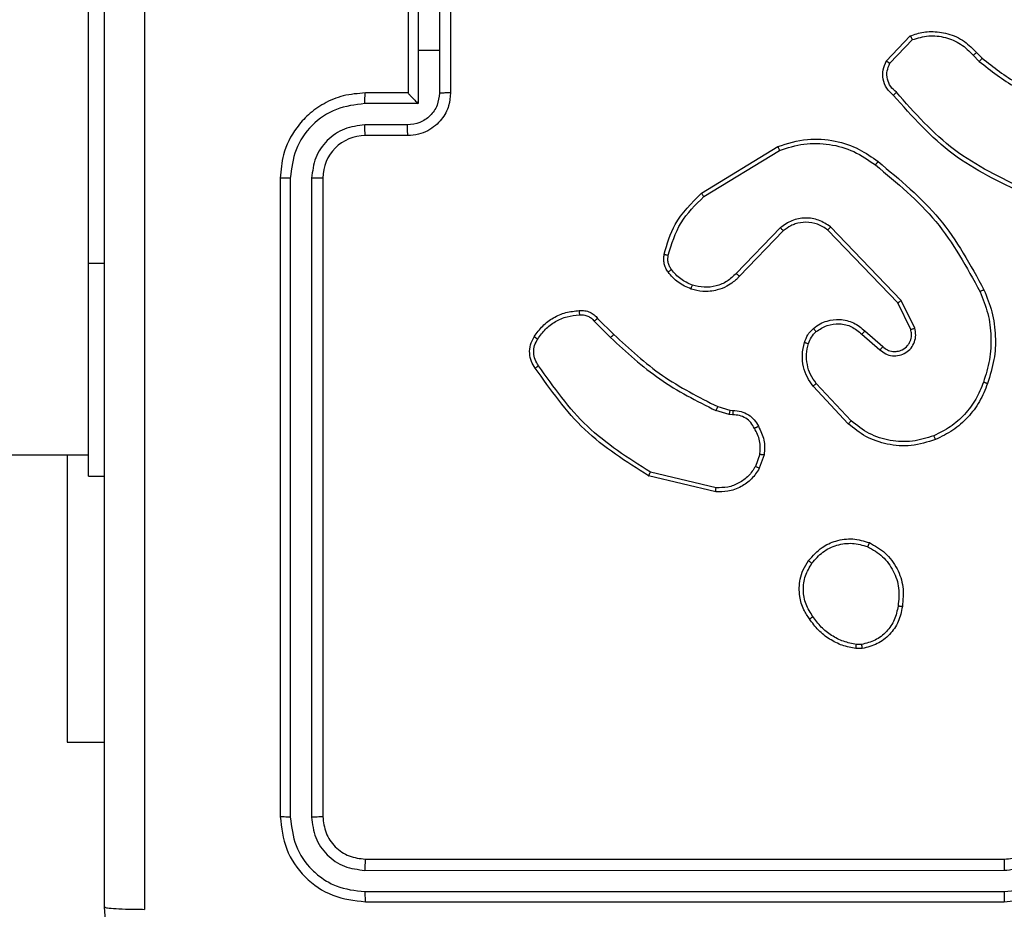
# Model space of a CAD drawing. Units: millimetres. Extents: x -361 to 831, y 275 to 987.
# Drawn here: x 323 to 328, y 455 to 460 of the extents above; entities that cross this region are included whole.
import ezdxf

# ---------------------------------------------------------------- set-up
doc = ezdxf.new("R2010")
doc.units = ezdxf.units.MM
doc.header["$LTSCALE"] = 35
doc.header["$PDSIZE"] = -1
doc.layers.add('VP-DIM', color=7, linetype='Continuous')
doc.layers.add('VP-EQ', color=7, linetype='Continuous', true_color=0x8a3492)
doc.dimstyles.get("Standard").update_dxf_attribs({"dimtxt": 14, "dimasz": 20, "dimexe": 20, "dimexo": 50, "dimgap": 20, "dimtad": 0, "dimdec": 0, "dimzin": 0, "dimdsep": 46, "dimtxsty": 'Standard', "dimcen": -0.09, "dimadec": 0, "dimazin": 0, "dimtfac": 1, "dimtdec": 4, "dimtofl": 0, "dimtmove": 0, "dimatfit": 3, "dimfxl": 70, "dimfxlon": 1, "dimtolj": 1, "dimtzin": 0, "dimarcsym": 0})

# ---------------------------------------------------------------- blocks, each defined once
blk = doc.blocks.new('*D25')
at = {"layer": 'Defpoints', "color": 0}
for p in [(291.4207, 792.3212), (291.4207, 274.6712), (811.4207, 274.6712)]:
    blk.add_point(p, dxfattribs=at)
at = {"layer": 'VP-DIM', "color": 0, "lineweight": -2}
for p, q in [((741.4207, 792.3212), (831.4207, 792.3212)), ((811.4207, 772.3212), (811.4207, 564.2572)), ((811.4207, 294.6712), (811.4207, 491.5906)), ((741.4207, 274.6712), (831.4207, 274.6712))]:
    blk.add_line(p, q, dxfattribs=at)
at = {"layer": 'VP-DIM', "color": 0}
for points in [[(814.754, 772.3212), (808.0873, 772.3212), (811.4207, 792.3212)], [(808.0873, 294.6712), (814.754, 294.6712), (811.4207, 274.6712)]]:
    blk.add_solid(points, dxfattribs=at)
at = {"layer": 'VP-DIM', "color": 0, "insert": (811.4207, 527.9239), "char_height": 14, "attachment_point": 5, "rotation": 90}
blk.add_mtext('\\A1;518', dxfattribs=at)
blk = doc.blocks.new('*D28')
at = {"layer": 'Defpoints', "color": 0}
for p in [(254.4207, 612.3212), (738.4207, 612.3212), (254.4207, 454.6712)]:
    blk.add_point(p, dxfattribs=at)
at = {"layer": 'VP-DIM', "color": 0, "lineweight": -2}
for p, q in [((668.4207, 612.3212), (758.4207, 612.3212)), ((738.4207, 592.3212), (738.4207, 572.6157)), ((738.4207, 474.6712), (738.4207, 499.949)), ((668.4207, 454.6712), (758.4207, 454.6712))]:
    blk.add_line(p, q, dxfattribs=at)
at = {"layer": 'VP-DIM', "color": 0}
for points in [[(741.754, 592.3212), (735.0873, 592.3212), (738.4207, 612.3212)], [(735.0873, 474.6712), (741.754, 474.6712), (738.4207, 454.6712)]]:
    blk.add_solid(points, dxfattribs=at)
at = {"layer": 'VP-DIM', "color": 0, "insert": (738.4207, 536.2824), "char_height": 14, "attachment_point": 5, "rotation": 90}
blk.add_mtext('\\A1;158', dxfattribs=at)
blk = doc.blocks.new('wd1466')
at = {"color": 7, "linetype": 'Continuous', "lineweight": 25}
for p, q in [((-545.7387, -211.5955), (-545.7387, -209.5955)), ((-544.1909, -210.3454), (-544.1909, -210.5955)), ((-544.2387, -210.3955), (-544.2387, -210.7955)), ((-544.0908, -210.3954), (-544.0908, -210.5955)), ((-544.0387, -210.3955), (-544.0387, -210.7955)), ((-541.9927, -210.6455), (-541.8801, -210.5273)), ((-541.976, -210.6561), (-541.8703, -210.5448)), ((-544.1909, -210.5955), (-544.1909, -210.8457)), ((-544.0908, -210.5955), (-544.1909, -210.5955)), ((-544.0908, -210.5955), (-544.0908, -210.7957)), ((-541.5849, -210.6183), (-541.556, -210.6477)), ((-541.5693, -210.6056), (-541.5429, -210.6325)), ((-544.2387, -210.7955), (-544.4387, -210.7955)), ((-544.2387, -210.7956), (-544.2387, -210.7955)), ((-544.1909, -210.8457), (-544.441, -210.8457)), ((-544.2409, -210.9458), (-544.441, -210.9458)), ((-544.2387, -210.9955), (-544.4387, -210.9955)), ((-542.8613, -211.2669), (-542.5023, -211.0469)), ((-542.8491, -211.2826), (-542.4949, -211.0654)), ((-544.8387, -211.1955), (-544.8387, -214.1955)), ((-544.7913, -211.1959), (-544.7913, -214.1979)), ((-544.6912, -211.1959), (-544.6913, -214.1979)), ((-544.6387, -211.1955), (-544.6387, -214.1955)), ((-542.4903, -211.4283), (-542.698, -211.6436)), ((-542.4765, -211.4429), (-542.6825, -211.6565)), ((-541.9391, -211.7823), (-542.2671, -211.4396)), ((-541.9231, -211.771), (-542.2547, -211.4244)), ((-545.7387, -212.5955), (-545.7387, -211.5955)), ((-541.8784, -211.9069), (-541.9391, -211.7823)), ((-541.8596, -211.9009), (-541.9231, -211.771)), ((-543.364, -211.8679), (-543.2873, -211.9446)), ((-543.3482, -211.8544), (-543.2725, -211.9301)), ((-542.1078, -211.9285), (-542.0226, -212.0025)), ((-542.0937, -211.9137), (-542.0088, -211.9874)), ((-542.1582, -212.3363), (-542.3216, -212.1603)), ((-542.1715, -212.3506), (-542.3367, -212.1726)), ((-542.7307, -212.3059), (-542.793, -212.2879)), ((-542.7844, -212.2693), (-542.7275, -212.2857)), ((-542.7275, -212.2857), (-542.713, -212.2877)), ((-542.7144, -212.3082), (-542.7307, -212.3059)), ((-609.9387, -212.4955), (-545.7387, -212.4955)), ((-545.8387, -212.4955), (-545.8387, -213.8455)), ((-542.5863, -212.4924), (-542.6072, -212.5501)), ((-542.5662, -212.4955), (-542.5891, -212.559)), ((-542.7923, -212.6501), (-543.1008, -212.5771)), ((-545.7387, -212.5955), (-545.6637, -212.5955)), ((-542.7936, -212.6695), (-543.1087, -212.5947)), ((-542.106, -213.406), (-542.1355, -213.4062)), ((-542.1093, -213.3869), (-542.1332, -213.3871)), ((-545.8387, -213.8455), (-545.6637, -213.8455)), ((-544.4387, -214.3955), (-541.4387, -214.3955)), ((-544.4411, -214.4481), (-541.4391, -214.448)), ((-544.4411, -214.5481), (-541.4391, -214.5481)), ((-544.4387, -214.5955), (-541.4387, -214.5955))]:
    blk.add_line(p, q, dxfattribs=at)
at = {"color": 8, "linetype": 'Continuous', "lineweight": 25}
blk.add_line((-545.7387, -211.5955), (-545.6637, -211.5955), dxfattribs=at)
at = {"color": 7, "linetype": 'Continuous', "lineweight": 25}
blk.add_arc((-544.4387, -211.1955), 0.2, 90, 180, dxfattribs=at)
for points, knots in [([(-545.4761, -206.5598), (-545.476, -207.4563), (-545.4759, -209.2491), (-545.4759, -211.9419), (-545.476, -213.7348), (-545.4761, -214.6313)], [0, 0, 0, 0, 0.333337, 0.666663, 1, 1, 1, 1]), ([(-545.6637, -214.6205), (-545.6637, -213.7266), (-545.6637, -211.9383), (-545.6637, -209.2527), (-545.6637, -207.4645), (-545.6637, -206.5705)], [0, 0, 0, 0, 0.333296, 0.666701, 1, 1, 1, 1]), ([(-541.8801, -210.5273), (-541.8594, -210.5204), (-541.8278, -210.5098), (-541.7681, -210.5053), (-541.7013, -210.5138), (-541.6255, -210.5478), (-541.5873, -210.5871), (-541.5693, -210.6056)], [0, 0, 0, 0, 0.190188, 0.290663, 0.522253, 0.775143, 1, 1, 1, 1]), ([(-541.8801, -210.5273), (-541.88, -210.5275), (-541.8798, -210.5279), (-541.8782, -210.5307), (-541.8764, -210.534), (-541.8746, -210.5372), (-541.8726, -210.5408), (-541.8711, -210.5435), (-541.8703, -210.5448)], [0, 0, 0, 0, 0.213518, 0.450611, 0.578472, 0.712798, 0.853325, 1, 1, 1, 1]), ([(-541.8703, -210.5448), (-541.845, -210.5374), (-541.7944, -210.5226), (-541.7147, -210.5314), (-541.6406, -210.562), (-541.6034, -210.5995), (-541.5849, -210.6183)], [0, 0, 0, 0, 0.249982, 0.499954, 0.74981, 1, 1, 1, 1]), ([(-541.5693, -210.6056), (-541.5695, -210.6058), (-541.57, -210.6062), (-541.5736, -210.6091), (-541.5788, -210.6133), (-541.5828, -210.6167), (-541.5849, -210.6183)], [0, 0, 0, 0, 0.250059, 0.499968, 0.74996, 1, 1, 1, 1]), ([(-541.5429, -210.6325), (-541.5432, -210.6327), (-541.5437, -210.6333), (-541.5472, -210.6374), (-541.5515, -210.6424), (-541.5545, -210.6459), (-541.556, -210.6477)], [0, 0, 0, 0, 0.279882, 0.559112, 0.779495, 1, 1, 1, 1]), ([(-541.5429, -210.6325), (-541.4892, -210.6743), (-541.3807, -210.7589), (-541.2541, -210.813), (-541.1902, -210.8404)], [0, 0, 0, 0, 0.494656, 1, 1, 1, 1]), ([(-541.9595, -210.8066), (-541.9708, -210.7961), (-541.9933, -210.7753), (-542.0094, -210.7318), (-542.011, -210.6861), (-541.9988, -210.659), (-541.9927, -210.6455)], [0, 0, 0, 0, 0.254939, 0.506623, 0.754953, 1, 1, 1, 1]), ([(-541.9927, -210.6455), (-541.9925, -210.6456), (-541.9921, -210.6459), (-541.9895, -210.6476), (-541.9863, -210.6496), (-541.9833, -210.6516), (-541.9798, -210.6538), (-541.9773, -210.6553), (-541.976, -210.6561)], [0, 0, 0, 0, 0.2155893, 0.4535218, 0.5812338, 0.7150098, 0.8548394, 1, 1, 1, 1]), ([(-541.9457, -210.7922), (-541.9553, -210.7836), (-541.9744, -210.7666), (-541.9892, -210.7305), (-541.9914, -210.6914), (-541.9811, -210.6679), (-541.976, -210.6561)], [0, 0, 0, 0, 0.249971, 0.499855, 0.74962, 1, 1, 1, 1]), ([(-541.556, -210.6477), (-541.5007, -210.6907), (-541.3901, -210.7767), (-541.2613, -210.8318), (-541.1969, -210.8593)], [0, 0, 0, 0, 0.500006, 1, 1, 1, 1]), ([(-544.4387, -210.7955), (-544.4738, -210.7982), (-544.5415, -210.8033), (-544.6326, -210.8417), (-544.7064, -210.894), (-544.7766, -210.9719), (-544.8289, -211.0743), (-544.8357, -211.1585), (-544.8387, -211.1955)], [0, 0, 0, 0, 0.1676656, 0.323201, 0.4666173, 0.5978727, 0.8230651, 1, 1, 1, 1]), ([(-544.441, -210.8457), (-544.441, -210.8391), (-544.4409, -210.826), (-544.4404, -210.8094), (-544.4396, -210.7979), (-544.439, -210.7963), (-544.4387, -210.7955)], [0, 0, 0, 0, 0.2502737, 0.499987, 0.7498244, 1, 1, 1, 1]), ([(-544.0908, -210.7957), (-544.0931, -210.8153), (-544.0977, -210.8547), (-544.1323, -210.9043), (-544.1821, -210.9386), (-544.2213, -210.9434), (-544.2409, -210.9458)], [0, 0, 0, 0, 0.250429, 0.500112, 0.750069, 1, 1, 1, 1]), ([(-544.0387, -210.7955), (-544.0405, -210.8157), (-544.0445, -210.86), (-544.0732, -210.9124), (-544.1095, -210.9501), (-544.146, -210.9746), (-544.19, -210.992), (-544.2222, -210.9943), (-544.2387, -210.9955)], [0, 0, 0, 0, 0.192695, 0.4231, 0.553044, 0.692527, 0.841499, 1, 1, 1, 1]), ([(-544.2387, -210.7956), (-544.2385, -210.7959), (-544.2381, -210.7967), (-544.2348, -210.8005), (-544.2295, -210.8062), (-544.2205, -210.8156), (-544.2073, -210.8291), (-544.1964, -210.8402), (-544.1909, -210.8457)], [0, 0, 0, 0, 0.107466, 0.224279, 0.353514, 0.497531, 0.748487, 1, 1, 1, 1]), ([(-544.0387, -210.7955), (-544.0389, -210.7955), (-544.0394, -210.7956), (-544.0425, -210.7956), (-544.0474, -210.7956), (-544.0539, -210.7956), (-544.0619, -210.7956), (-544.0709, -210.7956), (-544.0807, -210.7957), (-544.0874, -210.7957), (-544.0908, -210.7957)], [0, 0, 0, 0, 0.12505, 0.250185, 0.375275, 0.499972, 0.624736, 0.749771, 0.874933, 1, 1, 1, 1]), ([(-541.9595, -210.8066), (-541.9594, -210.8064), (-541.959, -210.806), (-541.9566, -210.8035), (-541.9539, -210.8007), (-541.9514, -210.7981), (-541.9487, -210.7953), (-541.9467, -210.7932), (-541.9457, -210.7922)], [0, 0, 0, 0, 0.2281376, 0.4701208, 0.596788, 0.7274703, 0.8617546, 1, 1, 1, 1]), ([(-541.3434, -211.2699), (-541.4602, -211.2144), (-541.6969, -211.1017), (-541.8712, -210.9059), (-541.9595, -210.8066)], [0, 0, 0, 0, 0.49327, 1, 1, 1, 1]), ([(-541.3371, -211.2511), (-541.454, -211.195), (-541.6877, -211.083), (-541.8597, -210.8891), (-541.9457, -210.7922)], [0, 0, 0, 0, 0.499994, 1, 1, 1, 1]), ([(-544.441, -210.8457), (-544.4869, -210.851), (-544.5786, -210.8617), (-544.6945, -210.9425), (-544.7745, -211.0585), (-544.7857, -211.1501), (-544.7913, -211.1959)], [0, 0, 0, 0, 0.250454, 0.500157, 0.750089, 1, 1, 1, 1]), ([(-544.441, -210.9458), (-544.4738, -210.9496), (-544.5393, -210.9572), (-544.6221, -211.0149), (-544.6793, -211.0978), (-544.6872, -211.1632), (-544.6912, -211.1959)], [0, 0, 0, 0, 0.25046, 0.500158, 0.750099, 1, 1, 1, 1]), ([(-544.4387, -210.9955), (-544.439, -210.9948), (-544.4396, -210.9932), (-544.4404, -210.9818), (-544.4409, -210.9653), (-544.441, -210.9523), (-544.441, -210.9458)], [0, 0, 0, 0, 0.2501463, 0.5000146, 0.7498828, 1, 1, 1, 1]), ([(-544.2387, -210.9955), (-544.2391, -210.9946), (-544.2397, -210.9926), (-544.2404, -210.9794), (-544.2408, -210.963), (-544.2409, -210.9515), (-544.2409, -210.9458)], [0, 0, 0, 0, 0.279792, 0.559072, 0.779468, 1, 1, 1, 1]), ([(-542.5023, -211.0469), (-542.4564, -211.0327), (-542.3686, -211.0056), (-542.2358, -211.0162), (-542.1217, -211.0534), (-542.0604, -211.0972), (-542.0314, -211.118)], [0, 0, 0, 0, 0.286575, 0.5488, 0.786617, 1, 1, 1, 1]), ([(-542.5023, -211.0469), (-542.5022, -211.0472), (-542.502, -211.0478), (-542.5004, -211.052), (-542.4979, -211.0582), (-542.4959, -211.063), (-542.4949, -211.0654)], [0, 0, 0, 0, 0.250195, 0.500082, 0.749776, 1, 1, 1, 1]), ([(-542.4949, -211.0654), (-542.4567, -211.0533), (-542.3804, -211.0291), (-542.2593, -211.0328), (-542.1424, -211.065), (-542.0767, -211.111), (-542.0439, -211.1339)], [0, 0, 0, 0, 0.249988, 0.49996, 0.749888, 1, 1, 1, 1]), ([(-542.0439, -211.1339), (-542.0429, -211.1327), (-542.041, -211.1302), (-542.0384, -211.1269), (-542.0362, -211.124), (-542.0338, -211.121), (-542.0319, -211.1185), (-542.0316, -211.1181), (-542.0314, -211.118)], [0, 0, 0, 0, 0.149978, 0.293059, 0.428862, 0.557295, 0.792626, 1, 1, 1, 1]), ([(-542.0439, -211.1339), (-541.943, -211.2174), (-541.7411, -211.3845), (-541.6153, -211.6142), (-541.5524, -211.7291)], [0, 0, 0, 0, 0.499997, 1, 1, 1, 1]), ([(-542.0314, -211.118), (-541.9292, -211.2025), (-541.7248, -211.3714), (-541.5976, -211.6041), (-541.5341, -211.7204)], [0, 0, 0, 0, 0.500132, 1, 1, 1, 1]), ([(-544.7913, -211.1959), (-544.7976, -211.1959), (-544.8101, -211.1959), (-544.8258, -211.1958), (-544.8366, -211.1957), (-544.838, -211.1956), (-544.8387, -211.1955)], [0, 0, 0, 0, 0.250164, 0.499986, 0.749832, 1, 1, 1, 1]), ([(-544.6387, -211.1955), (-544.639, -211.1956), (-544.6394, -211.1956), (-544.6426, -211.1957), (-544.6475, -211.1958), (-544.654, -211.1958), (-544.6621, -211.1959), (-544.6712, -211.1959), (-544.6811, -211.1959), (-544.6878, -211.1959), (-544.6912, -211.1959)], [0, 0, 0, 0, 0.12503, 0.250185, 0.375223, 0.499991, 0.624721, 0.74982, 0.87496, 1, 1, 1, 1]), ([(-543.0358, -211.5534), (-543.0217, -211.5048), (-542.9897, -211.3941), (-542.9074, -211.3126), (-542.8613, -211.2669)], [0, 0, 0, 0, 0.439111, 1, 1, 1, 1]), ([(-543.0167, -211.5577), (-543.0006, -211.5046), (-542.9684, -211.3985), (-542.8889, -211.3212), (-542.8491, -211.2826)], [0, 0, 0, 0, 0.499992, 1, 1, 1, 1]), ([(-542.8613, -211.2669), (-542.8611, -211.2672), (-542.8608, -211.2678), (-542.8581, -211.2714), (-542.854, -211.2765), (-542.8508, -211.2806), (-542.8491, -211.2826)], [0, 0, 0, 0, 0.250176, 0.49999, 0.749764, 1, 1, 1, 1]), ([(-542.2547, -211.4244), (-542.2727, -211.4126), (-542.3086, -211.389), (-542.3733, -211.38), (-542.4376, -211.3914), (-542.4728, -211.416), (-542.4903, -211.4283)], [0, 0, 0, 0, 0.250303, 0.500101, 0.750039, 1, 1, 1, 1]), ([(-542.2671, -211.4396), (-542.2827, -211.4294), (-542.3138, -211.4088), (-542.3687, -211.4003), (-542.4114, -211.4071), (-542.4475, -211.4213), (-542.465, -211.4343), (-542.4765, -211.4429)], [0, 0, 0, 0, 0.244208, 0.48991, 0.713028, 0.811021, 1, 1, 1, 1]), ([(-542.4765, -211.4429), (-542.4768, -211.4427), (-542.4773, -211.4424), (-542.4805, -211.439), (-542.4851, -211.4341), (-542.4886, -211.4302), (-542.4903, -211.4283)], [0, 0, 0, 0, 0.250192, 0.499958, 0.749652, 1, 1, 1, 1]), ([(-542.2671, -211.4396), (-542.2669, -211.4394), (-542.2666, -211.4389), (-542.2637, -211.4354), (-542.2596, -211.4304), (-542.2564, -211.4264), (-542.2547, -211.4244)], [0, 0, 0, 0, 0.250101, 0.500074, 0.749872, 1, 1, 1, 1]), ([(-543.0178, -211.6365), (-543.0217, -211.6305), (-543.0294, -211.6184), (-543.0361, -211.5976), (-543.0389, -211.5755), (-543.0368, -211.5608), (-543.0358, -211.5534)], [0, 0, 0, 0, 0.243959, 0.491927, 0.743928, 1, 1, 1, 1]), ([(-543.0358, -211.5534), (-543.0355, -211.5535), (-543.0349, -211.5537), (-543.0306, -211.5547), (-543.0243, -211.5561), (-543.0192, -211.5571), (-543.0167, -211.5577)], [0, 0, 0, 0, 0.250275, 0.500019, 0.749836, 1, 1, 1, 1]), ([(-543.0022, -211.625), (-543.0054, -211.62), (-543.0117, -211.61), (-543.0169, -211.593), (-543.0192, -211.5752), (-543.0175, -211.5635), (-543.0167, -211.5577)], [0, 0, 0, 0, 0.249962, 0.500067, 0.750133, 1, 1, 1, 1]), ([(-543.0178, -211.6365), (-543.0175, -211.6363), (-543.0169, -211.6358), (-543.0128, -211.6328), (-543.0077, -211.629), (-543.004, -211.6264), (-543.0022, -211.625)], [0, 0, 0, 0, 0.279729, 0.55896, 0.779317, 1, 1, 1, 1]), ([(-542.9093, -211.7168), (-542.9305, -211.7076), (-542.9728, -211.6892), (-543.0028, -211.6541), (-543.0178, -211.6365)], [0, 0, 0, 0, 0.5000002, 1, 1, 1, 1]), ([(-542.9033, -211.6982), (-542.9226, -211.6898), (-542.9611, -211.6729), (-542.9885, -211.641), (-543.0022, -211.625)], [0, 0, 0, 0, 0.499996, 1, 1, 1, 1]), ([(-542.698, -211.6436), (-542.7116, -211.6566), (-542.7388, -211.6827), (-542.7917, -211.7045), (-542.8484, -211.7119), (-542.885, -211.7028), (-542.9033, -211.6982)], [0, 0, 0, 0, 0.249968, 0.499947, 0.749844, 1, 1, 1, 1]), ([(-542.6825, -211.6565), (-542.6828, -211.6563), (-542.6835, -211.6559), (-542.6876, -211.6525), (-542.6927, -211.6482), (-542.6962, -211.6451), (-542.698, -211.6436)], [0, 0, 0, 0, 0.279818, 0.559186, 0.779523, 1, 1, 1, 1]), ([(-542.6825, -211.6565), (-542.6856, -211.66), (-542.6945, -211.6697), (-542.7137, -211.6865), (-542.7446, -211.7067), (-542.7924, -211.7253), (-542.8509, -211.7319), (-542.8912, -211.7215), (-542.9093, -211.7168)], [0, 0, 0, 0, 0.056648, 0.159016, 0.307055, 0.500617, 0.775368, 1, 1, 1, 1]), ([(-542.9093, -211.7168), (-542.9092, -211.7165), (-542.9091, -211.7159), (-542.9078, -211.7116), (-542.9058, -211.7055), (-542.9041, -211.7006), (-542.9033, -211.6982)], [0, 0, 0, 0, 0.249947, 0.499991, 0.749546, 1, 1, 1, 1]), ([(-541.5341, -211.7204), (-541.5344, -211.7206), (-541.5349, -211.7209), (-541.5391, -211.7229), (-541.5452, -211.7258), (-541.55, -211.728), (-541.5524, -211.7291)], [0, 0, 0, 0, 0.250156, 0.500024, 0.749832, 1, 1, 1, 1]), ([(-541.5524, -211.7291), (-541.5389, -211.763), (-541.5119, -211.8309), (-541.4987, -211.9401), (-541.5038, -212.05), (-541.5257, -212.1196), (-541.5367, -212.1544)], [0, 0, 0, 0, 0.249936, 0.499979, 0.750054, 1, 1, 1, 1]), ([(-541.5341, -211.7204), (-541.5203, -211.7545), (-541.4921, -211.8247), (-541.4778, -211.9366), (-541.4832, -212.0514), (-541.5059, -212.1235), (-541.5176, -212.1607)], [0, 0, 0, 0, 0.2434, 0.499996, 0.742033, 1, 1, 1, 1]), ([(-541.9391, -211.7823), (-541.939, -211.7822), (-541.9386, -211.782), (-541.9363, -211.7804), (-541.9334, -211.7784), (-541.9305, -211.7763), (-541.927, -211.7738), (-541.9244, -211.772), (-541.9231, -211.771)], [0, 0, 0, 0, 0.194259, 0.425282, 0.554924, 0.6937, 0.842364, 1, 1, 1, 1]), ([(-543.6456, -211.9406), (-543.6333, -211.9232), (-543.6088, -211.8883), (-543.557, -211.8502), (-543.4981, -211.8242), (-543.4557, -211.8202), (-543.4345, -211.8183)], [0, 0, 0, 0, 0.250008, 0.499996, 0.750003, 1, 1, 1, 1]), ([(-543.6295, -211.9518), (-543.6181, -211.9356), (-543.5954, -211.9033), (-543.5474, -211.8678), (-543.4927, -211.8439), (-543.4534, -211.8403), (-543.4337, -211.8386)], [0, 0, 0, 0, 0.250028, 0.500017, 0.749971, 1, 1, 1, 1]), ([(-543.4345, -211.8183), (-543.4346, -211.8186), (-543.4347, -211.8192), (-543.4346, -211.8237), (-543.4343, -211.8293), (-543.434, -211.8345), (-543.4338, -211.8372), (-543.4337, -211.8386)], [0, 0, 0, 0, 0.241835, 0.488913, 0.741078, 0.869968, 1, 1, 1, 1]), ([(-543.4345, -211.8183), (-543.4259, -211.8179), (-543.4087, -211.8171), (-543.3844, -211.8247), (-543.3635, -211.8371), (-543.3532, -211.8488), (-543.3482, -211.8544)], [0, 0, 0, 0, 0.262912, 0.524959, 0.77068, 1, 1, 1, 1]), ([(-543.4337, -211.8386), (-543.4271, -211.8382), (-543.4138, -211.8374), (-543.3945, -211.843), (-543.3771, -211.8529), (-543.3683, -211.8629), (-543.364, -211.8679)], [0, 0, 0, 0, 0.250034, 0.500025, 0.749979, 1, 1, 1, 1]), ([(-543.3482, -211.8544), (-543.3484, -211.8545), (-543.3488, -211.8548), (-543.3514, -211.857), (-543.3544, -211.8596), (-543.3572, -211.862), (-543.3605, -211.8648), (-543.3628, -211.8669), (-543.364, -211.8679)], [0, 0, 0, 0, 0.212888, 0.449942, 0.577879, 0.712316, 0.853121, 1, 1, 1, 1]), ([(-542.3353, -211.9015), (-542.3249, -211.8938), (-542.3053, -211.8792), (-542.2636, -211.8628), (-542.2093, -211.8563), (-542.1446, -211.8712), (-542.1104, -211.8997), (-542.0937, -211.9137)], [0, 0, 0, 0, 0.145271, 0.276003, 0.502099, 0.756312, 1, 1, 1, 1]), ([(-542.3226, -211.917), (-542.306, -211.906), (-542.2729, -211.8841), (-542.2128, -211.8769), (-542.1536, -211.8902), (-542.1231, -211.9157), (-542.1078, -211.9285)], [0, 0, 0, 0, 0.249933, 0.49989, 0.749622, 1, 1, 1, 1]), ([(-543.2725, -211.9301), (-543.2725, -211.9302), (-543.2727, -211.9303), (-543.2736, -211.9311), (-543.275, -211.9325), (-543.2768, -211.9343), (-543.2791, -211.9365), (-543.2817, -211.939), (-543.2844, -211.9417), (-543.2863, -211.9436), (-543.2873, -211.9446)], [0, 0, 0, 0, 0.125038, 0.25013, 0.375013, 0.499958, 0.624691, 0.749798, 0.874771, 1, 1, 1, 1]), ([(-543.2725, -211.9301), (-543.199, -211.998), (-543.0521, -212.1338), (-542.8736, -212.2241), (-542.7844, -212.2693)], [0, 0, 0, 0, 0.499999, 1, 1, 1, 1]), ([(-542.3771, -211.9673), (-542.3725, -211.9549), (-542.3673, -211.941), (-542.3576, -211.9265), (-542.3499, -211.9158), (-542.3416, -211.9077), (-542.3353, -211.9015)], [0, 0, 0, 0, 0.499461, 0.560023, 0.663873, 1, 1, 1, 1]), ([(-542.3584, -211.9734), (-542.3544, -211.9627), (-542.3464, -211.9414), (-542.3305, -211.9251), (-542.3226, -211.917)], [0, 0, 0, 0, 0.499925, 1, 1, 1, 1]), ([(-542.3353, -211.9015), (-542.3351, -211.9018), (-542.3348, -211.9023), (-542.3319, -211.9059), (-542.3277, -211.911), (-542.3243, -211.915), (-542.3226, -211.917)], [0, 0, 0, 0, 0.250099, 0.499835, 0.749715, 1, 1, 1, 1]), ([(-542.0937, -211.9137), (-542.0939, -211.9138), (-542.0942, -211.9142), (-542.0964, -211.9164), (-542.099, -211.9192), (-542.1016, -211.9219), (-542.1046, -211.9251), (-542.1067, -211.9273), (-542.1078, -211.9285)], [0, 0, 0, 0, 0.206117, 0.440797, 0.569625, 0.705588, 0.849117, 1, 1, 1, 1]), ([(-542.0226, -212.0025), (-542.014, -212.0093), (-541.9968, -212.023), (-541.9643, -212.0317), (-541.9311, -212.0297), (-541.9004, -212.017), (-541.8753, -211.9951), (-541.8591, -211.9661), (-541.8525, -211.9331), (-541.8572, -211.9116), (-541.8596, -211.9009)], [0, 0, 0, 0, 0.125113, 0.250181, 0.374963, 0.500009, 0.624878, 0.75, 0.874977, 1, 1, 1, 1]), ([(-542.0088, -211.9874), (-542.0021, -211.9928), (-541.9886, -212.0039), (-541.9643, -212.0106), (-541.94, -212.0102), (-541.9151, -212.0022), (-541.8956, -211.9868), (-541.8836, -211.9693), (-541.8761, -211.9513), (-541.8729, -211.9298), (-541.8767, -211.914), (-541.8784, -211.9069)], [0, 0, 0, 0, 0.121987, 0.248428, 0.350822, 0.467215, 0.616974, 0.696764, 0.769071, 0.895927, 1, 1, 1, 1]), ([(-541.8784, -211.9069), (-541.878, -211.9068), (-541.8774, -211.9067), (-541.8732, -211.9053), (-541.867, -211.9033), (-541.8621, -211.9017), (-541.8596, -211.9009)], [0, 0, 0, 0, 0.249977, 0.499831, 0.749629, 1, 1, 1, 1]), ([(-543.641, -212.0882), (-543.6477, -212.078), (-543.6614, -212.057), (-543.6692, -212.0187), (-543.666, -211.9775), (-543.6525, -211.9531), (-543.6456, -211.9406)], [0, 0, 0, 0, 0.230238, 0.4737, 0.730282, 1, 1, 1, 1]), ([(-543.6253, -212.0771), (-543.6315, -212.0677), (-543.6438, -212.0489), (-543.6499, -212.0152), (-543.6461, -211.9812), (-543.635, -211.9616), (-543.6295, -211.9518)], [0, 0, 0, 0, 0.250028, 0.499994, 0.749907, 1, 1, 1, 1]), ([(-543.6456, -211.9406), (-543.6454, -211.9408), (-543.6451, -211.9412), (-543.6424, -211.9431), (-543.6393, -211.9452), (-543.6364, -211.9472), (-543.6331, -211.9494), (-543.6307, -211.951), (-543.6295, -211.9518)], [0, 0, 0, 0, 0.222189, 0.462354, 0.589749, 0.72172, 0.858632, 1, 1, 1, 1]), ([(-543.2873, -211.9446), (-543.2129, -212.0133), (-543.0641, -212.1507), (-542.8834, -212.2422), (-542.793, -212.2879)], [0, 0, 0, 0, 0.499995, 1, 1, 1, 1]), ([(-542.3367, -212.1726), (-542.3464, -212.1592), (-542.3663, -212.1315), (-542.3836, -212.0811), (-542.3901, -212.0246), (-542.3816, -211.9868), (-542.3771, -211.9673)], [0, 0, 0, 0, 0.226431, 0.468601, 0.726449, 1, 1, 1, 1]), ([(-542.3771, -211.9673), (-542.3769, -211.9675), (-542.3763, -211.9678), (-542.372, -211.9692), (-542.3658, -211.9712), (-542.3608, -211.9727), (-542.3584, -211.9734)], [0, 0, 0, 0, 0.250262, 0.500008, 0.750023, 1, 1, 1, 1]), ([(-542.3216, -212.1603), (-542.3312, -212.1468), (-542.3504, -212.1197), (-542.3654, -212.0719), (-542.3696, -212.0219), (-542.3621, -211.9896), (-542.3584, -211.9734)], [0, 0, 0, 0, 0.250043, 0.499996, 0.749949, 1, 1, 1, 1]), ([(-542.0088, -211.9874), (-542.0088, -211.9875), (-542.009, -211.9878), (-542.0106, -211.9895), (-542.0129, -211.992), (-542.0155, -211.9948), (-542.0188, -211.9984), (-542.0213, -212.001), (-542.0226, -212.0025)], [0, 0, 0, 0, 0.156257, 0.374736, 0.507449, 0.655785, 0.820095, 1, 1, 1, 1]), ([(-543.641, -212.0882), (-543.6408, -212.088), (-543.6404, -212.0877), (-543.6377, -212.0858), (-543.6347, -212.0837), (-543.6319, -212.0817), (-543.6287, -212.0795), (-543.6264, -212.0779), (-543.6253, -212.0771)], [0, 0, 0, 0, 0.228044, 0.470499, 0.597192, 0.727702, 0.861996, 1, 1, 1, 1]), ([(-543.1087, -212.5947), (-543.2143, -212.528), (-543.4255, -212.3946), (-543.5692, -212.1903), (-543.641, -212.0882)], [0, 0, 0, 0, 0.4999946, 1, 1, 1, 1]), ([(-543.1008, -212.5771), (-543.2048, -212.5111), (-543.4127, -212.3792), (-543.5544, -212.1778), (-543.6253, -212.0771)], [0, 0, 0, 0, 0.500008, 1, 1, 1, 1]), ([(-542.3367, -212.1726), (-542.3365, -212.1724), (-542.336, -212.172), (-542.3325, -212.1693), (-542.3275, -212.1652), (-542.3235, -212.162), (-542.3216, -212.1603)], [0, 0, 0, 0, 0.24992, 0.499773, 0.749616, 1, 1, 1, 1]), ([(-541.5367, -212.1544), (-541.5476, -212.1819), (-541.5694, -212.2367), (-541.6239, -212.3073), (-541.69, -212.367), (-541.7431, -212.393), (-541.7696, -212.406)], [0, 0, 0, 0, 0.249926, 0.499999, 0.750085, 1, 1, 1, 1]), ([(-541.5176, -212.1607), (-541.529, -212.1895), (-541.5518, -212.2471), (-541.6086, -212.3212), (-541.6782, -212.3835), (-541.7339, -212.4105), (-541.7617, -212.424)], [0, 0, 0, 0, 0.25002, 0.499998, 0.750002, 1, 1, 1, 1]), ([(-541.5176, -212.1607), (-541.5179, -212.1607), (-541.5183, -212.1606), (-541.5213, -212.1596), (-541.5249, -212.1585), (-541.5283, -212.1573), (-541.5323, -212.1559), (-541.5352, -212.1549), (-541.5367, -212.1544)], [0, 0, 0, 0, 0.20916, 0.44515, 0.573377, 0.708915, 0.851143, 1, 1, 1, 1]), ([(-542.7844, -212.2693), (-542.7846, -212.2696), (-542.785, -212.2703), (-542.7873, -212.2753), (-542.7901, -212.2815), (-542.7921, -212.2858), (-542.793, -212.2879)], [0, 0, 0, 0, 0.279983, 0.559309, 0.779639, 1, 1, 1, 1]), ([(-542.7275, -212.2857), (-542.7276, -212.286), (-542.7278, -212.2868), (-542.7287, -212.2922), (-542.7297, -212.2989), (-542.7304, -212.3036), (-542.7307, -212.3059)], [0, 0, 0, 0, 0.279797, 0.558974, 0.779395, 1, 1, 1, 1]), ([(-542.713, -212.2877), (-542.7131, -212.288), (-542.7133, -212.2885), (-542.7136, -212.2921), (-542.7138, -212.2961), (-542.714, -212.2997), (-542.7142, -212.3038), (-542.7143, -212.3067), (-542.7144, -212.3082)], [0, 0, 0, 0, 0.227925, 0.469728, 0.59661, 0.727467, 0.861881, 1, 1, 1, 1]), ([(-542.713, -212.2877), (-542.7001, -212.2883), (-542.6745, -212.2895), (-542.6397, -212.3058), (-542.6111, -212.3299), (-542.5994, -212.3512), (-542.5936, -212.3618)], [0, 0, 0, 0, 0.2593581, 0.5124612, 0.7593329, 1, 1, 1, 1]), ([(-542.6118, -212.3717), (-542.6169, -212.3622), (-542.6271, -212.3433), (-542.6523, -212.3224), (-542.6821, -212.3092), (-542.7036, -212.3085), (-542.7144, -212.3082)], [0, 0, 0, 0, 0.250082, 0.499982, 0.749924, 1, 1, 1, 1]), ([(-542.1715, -212.3506), (-542.1712, -212.3504), (-542.1708, -212.3499), (-542.1678, -212.3467), (-542.1634, -212.342), (-542.16, -212.3382), (-542.1582, -212.3363)], [0, 0, 0, 0, 0.249991, 0.499956, 0.749657, 1, 1, 1, 1]), ([(-541.7696, -212.406), (-541.8028, -212.4165), (-541.8693, -212.4374), (-541.9748, -212.4321), (-542.0757, -212.4007), (-542.1307, -212.3578), (-542.1582, -212.3363)], [0, 0, 0, 0, 0.249983, 0.499974, 0.749886, 1, 1, 1, 1]), ([(-542.5936, -212.3618), (-542.5939, -212.3619), (-542.5944, -212.3622), (-542.5975, -212.364), (-542.601, -212.3659), (-542.6043, -212.3676), (-542.6079, -212.3696), (-542.6105, -212.371), (-542.6118, -212.3717)], [0, 0, 0, 0, 0.227019, 0.468767, 0.595743, 0.726558, 0.861445, 1, 1, 1, 1]), ([(-542.5863, -212.4924), (-542.585, -212.4711), (-542.5825, -212.4286), (-542.602, -212.3906), (-542.6118, -212.3717)], [0, 0, 0, 0, 0.500016, 1, 1, 1, 1]), ([(-542.5936, -212.3618), (-542.583, -212.3828), (-542.5616, -212.4249), (-542.5647, -212.472), (-542.5662, -212.4955)], [0, 0, 0, 0, 0.499998, 1, 1, 1, 1]), ([(-541.7617, -212.424), (-541.7995, -212.4358), (-541.8732, -212.4588), (-541.9872, -212.4499), (-542.09, -212.415), (-542.1448, -212.3717), (-542.1715, -212.3506)], [0, 0, 0, 0, 0.26842, 0.524553, 0.768422, 1, 1, 1, 1]), ([(-541.7617, -212.424), (-541.7619, -212.4238), (-541.7622, -212.4232), (-541.764, -212.4191), (-541.7666, -212.4132), (-541.7686, -212.4084), (-541.7696, -212.406)], [0, 0, 0, 0, 0.249944, 0.499813, 0.749461, 1, 1, 1, 1]), ([(-542.5863, -212.4924), (-542.5848, -212.4927), (-542.5819, -212.4932), (-542.5779, -212.4939), (-542.5743, -212.4945), (-542.5704, -212.4951), (-542.567, -212.4956), (-542.5664, -212.4955), (-542.5662, -212.4955)], [0, 0, 0, 0, 0.141208, 0.278183, 0.410211, 0.537452, 0.777607, 1, 1, 1, 1]), ([(-543.1087, -212.5947), (-543.1087, -212.5945), (-543.1086, -212.5941), (-543.1074, -212.5914), (-543.106, -212.5882), (-543.1045, -212.585), (-543.1028, -212.5812), (-543.1015, -212.5785), (-543.1008, -212.5771)], [0, 0, 0, 0, 0.20162, 0.435021, 0.563908, 0.700965, 0.846524, 1, 1, 1, 1]), ([(-542.5891, -212.559), (-542.6003, -212.5763), (-542.6227, -212.6109), (-542.6747, -212.6483), (-542.7335, -212.6702), (-542.7746, -212.6698), (-542.7936, -212.6695)], [0, 0, 0, 0, 0.25006, 0.500005, 0.769741, 1, 1, 1, 1]), ([(-542.6072, -212.5501), (-542.6173, -212.5657), (-542.6377, -212.597), (-542.6835, -212.6301), (-542.7363, -212.6503), (-542.7736, -212.6502), (-542.7923, -212.6501)], [0, 0, 0, 0, 0.250063, 0.499991, 0.749954, 1, 1, 1, 1]), ([(-542.5891, -212.559), (-542.5895, -212.5589), (-542.5902, -212.5587), (-542.5951, -212.5563), (-542.601, -212.5533), (-542.6051, -212.5511), (-542.6072, -212.5501)], [0, 0, 0, 0, 0.279656, 0.5589944, 0.7794064, 1, 1, 1, 1]), ([(-542.7936, -212.6695), (-542.7936, -212.6692), (-542.7937, -212.6686), (-542.7934, -212.6642), (-542.793, -212.6578), (-542.7925, -212.6527), (-542.7923, -212.6501)], [0, 0, 0, 0, 0.249798, 0.499686, 0.749506, 1, 1, 1, 1]), ([(-542.3578, -212.9928), (-542.338, -212.9702), (-542.3024, -212.9297), (-542.2278, -212.8965), (-542.1497, -212.8855), (-542.098, -212.9006), (-542.0723, -212.9082)], [0, 0, 0, 0, 0.27766, 0.49991, 0.750892, 1, 1, 1, 1]), ([(-542.3419, -213.005), (-542.3258, -212.9863), (-542.2937, -212.9489), (-542.2258, -212.9171), (-542.1515, -212.9068), (-542.1041, -212.9204), (-542.0804, -212.9271)], [0, 0, 0, 0, 0.250253, 0.500075, 0.750043, 1, 1, 1, 1]), ([(-542.0723, -212.9082), (-542.0724, -212.9084), (-542.0726, -212.9089), (-542.0739, -212.912), (-542.0755, -212.9156), (-542.0769, -212.919), (-542.0786, -212.9229), (-542.0798, -212.9257), (-542.0804, -212.9271)], [0, 0, 0, 0, 0.21705, 0.455473, 0.583147, 0.716435, 0.855426, 1, 1, 1, 1]), ([(-542.0804, -212.9271), (-542.0559, -212.9414), (-542.007, -212.97), (-541.9565, -213.04), (-541.929, -213.1218), (-541.9347, -213.1782), (-541.9375, -213.2064)], [0, 0, 0, 0, 0.2499373, 0.4999165, 0.7497503, 1, 1, 1, 1]), ([(-542.0723, -212.9082), (-542.0462, -212.9231), (-541.9932, -212.9535), (-541.9392, -213.0282), (-541.9087, -213.1165), (-541.9145, -213.1774), (-541.9174, -213.2087)], [0, 0, 0, 0, 0.245326, 0.500042, 0.742708, 1, 1, 1, 1]), ([(-542.3533, -213.2669), (-542.3628, -213.2529), (-542.3848, -213.2207), (-542.4036, -213.1563), (-542.4017, -213.0909), (-542.3841, -213.034), (-542.3668, -213.0069), (-542.3578, -212.9928)], [0, 0, 0, 0, 0.172911, 0.397078, 0.672261, 0.829704, 1, 1, 1, 1]), ([(-542.3578, -212.9928), (-542.3576, -212.993), (-542.3572, -212.9936), (-542.3536, -212.9965), (-542.3483, -213.0005), (-542.344, -213.0035), (-542.3419, -213.005)], [0, 0, 0, 0, 0.250092, 0.499962, 0.749904, 1, 1, 1, 1]), ([(-542.3373, -213.256), (-542.3495, -213.237), (-542.3739, -213.199), (-542.3853, -213.1314), (-542.3767, -213.0632), (-542.3535, -213.0244), (-542.3419, -213.005)], [0, 0, 0, 0, 0.249969, 0.49994, 0.749782, 1, 1, 1, 1]), ([(-541.9375, -213.2064), (-541.942, -213.2284), (-541.9509, -213.2724), (-541.99, -213.3284), (-542.0439, -213.3705), (-542.0875, -213.3814), (-542.1093, -213.3869)], [0, 0, 0, 0, 0.249934, 0.499926, 0.749774, 1, 1, 1, 1]), ([(-541.9174, -213.2087), (-541.9223, -213.2329), (-541.9321, -213.2811), (-541.9752, -213.3418), (-542.034, -213.3879), (-542.0818, -213.3999), (-542.106, -213.406)], [0, 0, 0, 0, 0.249996, 0.500006, 0.746647, 1, 1, 1, 1]), ([(-541.9174, -213.2087), (-541.9177, -213.2088), (-541.9182, -213.2089), (-541.9216, -213.2085), (-541.9254, -213.2081), (-541.929, -213.2076), (-541.9331, -213.2071), (-541.936, -213.2066), (-541.9375, -213.2064)], [0, 0, 0, 0, 0.219157, 0.458259, 0.585784, 0.718692, 0.856842, 1, 1, 1, 1]), ([(-542.3533, -213.2669), (-542.353, -213.2668), (-542.3526, -213.2666), (-542.35, -213.2649), (-542.3469, -213.2628), (-542.3441, -213.2608), (-542.3408, -213.2585), (-542.3385, -213.2569), (-542.3373, -213.256)], [0, 0, 0, 0, 0.217915, 0.456658, 0.584413, 0.717541, 0.856187, 1, 1, 1, 1]), ([(-542.1355, -213.4062), (-542.1571, -213.402), (-542.2005, -213.3934), (-542.2602, -213.363), (-542.3136, -213.3215), (-542.34, -213.2852), (-542.3533, -213.2669)], [0, 0, 0, 0, 0.247014, 0.495977, 0.746962, 1, 1, 1, 1]), ([(-542.1332, -213.3871), (-542.1537, -213.383), (-542.1947, -213.3747), (-542.2506, -213.3456), (-542.3004, -213.3068), (-542.325, -213.2729), (-542.3373, -213.256)], [0, 0, 0, 0, 0.2499258, 0.5000017, 0.7500896, 1, 1, 1, 1]), ([(-542.1355, -213.4062), (-542.1355, -213.4058), (-542.1354, -213.4051), (-542.1348, -213.4001), (-542.1341, -213.3938), (-542.1335, -213.3893), (-542.1332, -213.3871)], [0, 0, 0, 0, 0.2797553, 0.5590885, 0.7793178, 1, 1, 1, 1]), ([(-542.1093, -213.3869), (-542.1089, -213.3894), (-542.1081, -213.3945), (-542.1071, -213.4008), (-542.1063, -213.4051), (-542.1061, -213.4057), (-542.106, -213.406)], [0, 0, 0, 0, 0.250149, 0.500121, 0.749938, 1, 1, 1, 1]), ([(-544.7913, -214.1979), (-544.7984, -214.1978), (-544.8124, -214.1977), (-544.8279, -214.1971), (-544.837, -214.1963), (-544.8382, -214.1958), (-544.8387, -214.1955)], [0, 0, 0, 0, 0.279838, 0.55916, 0.779514, 1, 1, 1, 1]), ([(-544.8387, -214.1955), (-544.8327, -214.248), (-544.8207, -214.3528), (-544.7282, -214.485), (-544.5959, -214.5775), (-544.4911, -214.5895), (-544.4387, -214.5955)], [0, 0, 0, 0, 0.250143, 0.500128, 0.750041, 1, 1, 1, 1]), ([(-544.6387, -214.1955), (-544.6398, -214.1959), (-544.6419, -214.1966), (-544.656, -214.1974), (-544.6734, -214.1978), (-544.6853, -214.1979), (-544.6913, -214.1979)], [0, 0, 0, 0, 0.279827, 0.559016, 0.779455, 1, 1, 1, 1]), ([(-544.6387, -214.1955), (-544.6357, -214.2217), (-544.6297, -214.2741), (-544.5835, -214.3403), (-544.5173, -214.3865), (-544.4649, -214.3925), (-544.4387, -214.3955)], [0, 0, 0, 0, 0.250185, 0.500106, 0.749983, 1, 1, 1, 1]), ([(-541.4387, -214.5955), (-541.4015, -214.5925), (-541.3171, -214.5856), (-541.2147, -214.5331), (-541.1369, -214.4629), (-541.0848, -214.3891), (-541.0465, -214.2981), (-541.0414, -214.2305), (-541.0387, -214.1955)], [0, 0, 0, 0, 0.177608, 0.403007, 0.534208, 0.677463, 0.832735, 1, 1, 1, 1]), ([(-541.4387, -214.3955), (-541.4131, -214.3927), (-541.3651, -214.3873), (-541.3039, -214.3482), (-541.2654, -214.3005), (-541.2429, -214.2478), (-541.2402, -214.2139), (-541.2387, -214.1955)], [0, 0, 0, 0, 0.244432, 0.457347, 0.675451, 0.824539, 1, 1, 1, 1]), ([(-544.7913, -214.1979), (-544.7858, -214.2436), (-544.7747, -214.3349), (-544.7075, -214.4325), (-544.6372, -214.4908), (-544.556, -214.5351), (-544.487, -214.5429), (-544.4411, -214.5481)], [0, 0, 0, 0, 0.249623, 0.499232, 0.62382, 0.749845, 1, 1, 1, 1]), ([(-544.6913, -214.1979), (-544.6876, -214.2307), (-544.682, -214.2799), (-544.6503, -214.338), (-544.6087, -214.3882), (-544.539, -214.4362), (-544.4737, -214.4441), (-544.4411, -214.4481)], [0, 0, 0, 0, 0.250169, 0.376169, 0.500784, 0.750381, 1, 1, 1, 1]), ([(-541.4391, -214.5481), (-541.3933, -214.5425), (-541.3018, -214.5313), (-541.1857, -214.4513), (-541.1049, -214.3354), (-541.0942, -214.2437), (-541.0889, -214.1978)], [0, 0, 0, 0, 0.249899, 0.49985, 0.749551, 1, 1, 1, 1]), ([(-541.4391, -214.448), (-541.4063, -214.4442), (-541.3408, -214.4366), (-541.258, -214.3788), (-541.2009, -214.2959), (-541.1929, -214.2305), (-541.189, -214.1978)], [0, 0, 0, 0, 0.250442, 0.500124, 0.750058, 1, 1, 1, 1]), ([(-544.4387, -214.3955), (-544.4391, -214.3966), (-544.4398, -214.3986), (-544.4406, -214.4128), (-544.441, -214.4302), (-544.4411, -214.4421), (-544.4411, -214.4481)], [0, 0, 0, 0, 0.279808, 0.558922, 0.779367, 1, 1, 1, 1]), ([(-541.4387, -214.3955), (-541.4388, -214.3957), (-541.4388, -214.3962), (-541.4389, -214.3994), (-541.439, -214.4042), (-541.439, -214.4108), (-541.4391, -214.4189), (-541.4391, -214.428), (-541.4391, -214.4379), (-541.4391, -214.4446), (-541.4391, -214.448)], [0, 0, 0, 0, 0.12502, 0.250166, 0.375257, 0.499912, 0.624749, 0.749838, 0.874897, 1, 1, 1, 1]), ([(-544.4411, -214.5481), (-544.441, -214.5552), (-544.4409, -214.5692), (-544.4403, -214.5847), (-544.4395, -214.5938), (-544.439, -214.595), (-544.4387, -214.5955)], [0, 0, 0, 0, 0.279872, 0.559106, 0.779487, 1, 1, 1, 1]), ([(-541.4391, -214.5481), (-541.4391, -214.5544), (-541.4391, -214.5669), (-541.439, -214.5826), (-541.4389, -214.5933), (-541.4388, -214.5948), (-541.4387, -214.5955)], [0, 0, 0, 0, 0.25013, 0.499995, 0.749883, 1, 1, 1, 1]), ([(-545.6637, -214.6205), (-545.6608, -214.6219), (-545.655, -214.6246), (-545.6126, -214.628), (-545.5509, -214.6306), (-545.501, -214.631), (-545.4761, -214.6313)], [0, 0, 0, 0, 0.2499497, 0.4998653, 0.7496004, 1, 1, 1, 1]), ([(-544.8637, -215.4205), (-544.9183, -215.4173), (-545.0259, -215.4109), (-545.2261, -215.346), (-545.4438, -215.2004), (-545.5893, -214.9827), (-545.6541, -214.7826), (-545.6605, -214.675), (-545.6637, -214.6205)], [0, 0, 0, 0, 0.130547, 0.257574, 0.500019, 0.742663, 0.869632, 1, 1, 1, 1])]:
    blk.add_open_spline(points, degree=3, knots=knots, dxfattribs=at)
blk = doc.blocks.new('wd1466 2d')
at = {"layer": 'VP-EQ', "color": 0}
blk.add_blockref('wd1466', (869.2594, 670.0917), dxfattribs=at)

msp = doc.modelspace()

# ---------------------------------------------------------------- block references
at = {"layer": 'VP-EQ', "color": 0}
msp.add_blockref('wd1466 2d', (0, 0), dxfattribs=at)

# ---------------------------------------------------------------- dimensions: what is measured, and where the dimension line sits
at = {"layer": 'VP-DIM'}
for base, p1, p2, picture, middle in [((811.4207, 274.6712), (291.4207, 792.3212), (291.4207, 274.6712), '*D25', (811.4207, 527.9239)), ((738.4207, 612.3212), (254.4207, 454.6712), (254.4207, 612.3212), '*D28', (738.4207, 536.2824))]:
    dim = msp.add_linear_dim(base=base, p1=p1, p2=p2, angle=90, dimstyle='Standard', dxfattribs=at)
    dim.commit()
    dim.dimension.update_dxf_attribs({"geometry": picture, "text_midpoint": middle, "dimtype": 160})

doc.saveas('drawing.dxf')
